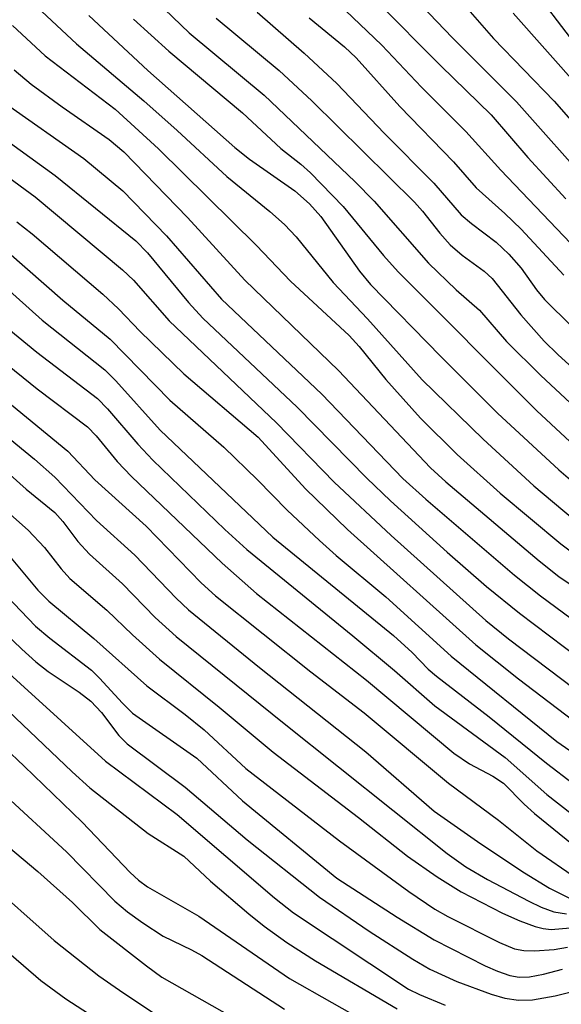
# Model space of a CAD drawing. Units: inches. Extents: x 1267770 to 1273770, y 589449 to 593449.
# Drawn here: x 1272616 to 1272672, y 590770 to 590873 of the extents above; entities that cross this region are included whole.
import ezdxf

# ---------------------------------------------------------------- set-up
doc = ezdxf.new("R2010")
doc.units = ezdxf.units.IN
doc.header["$MEASUREMENT"] = 0
doc.layers.add('Undefined', color=1, linetype='Continuous')

msp = doc.modelspace()

# ---------------------------------------------------------------- linework, layer by layer
at = {"layer": 'Undefined'}
for points, elevation in [([(1272614.38, 590877.51), (1272621.66, 590870.69), (1272628.67, 590864.76), (1272632.15, 590861.66), (1272637.34, 590856.87), (1272641.83, 590853.22), (1272643.35, 590851.83), (1272644.55, 590850.55), (1272648.41, 590845.78), (1272652.02, 590842.01), (1272657.69, 590835.64), (1272664.08, 590829.44), (1272669.35, 590824.57), (1272674.55, 590820.24)], 526), ([(1272652.95, 590875.15), (1272659.66, 590868.39), (1272664.92, 590863.3), (1272668.72, 590858.85), (1272672.71, 590854.52)], 510), ([(1272656.82, 590875.57), (1272660.87, 590871.33), (1272667.56, 590864.63), (1272675.66, 590855.53)], 508), ([(1272669.88, 590875.63), (1272675.51, 590868.23)], 502), ([(1272630.83, 590874.31), (1272633.41, 590871.83), (1272641.23, 590865.34), (1272650.69, 590856.34), (1272652.7, 590854.28), (1272658.37, 590847.83), (1272661.26, 590845.02), (1272663.68, 590842.91), (1272666.52, 590839.64), (1272670.07, 590836.11), (1272678.78, 590828)], 520), ([(1272648.96, 590874.92), (1272653.5, 590870.55), (1272657.64, 590866.18), (1272662.27, 590861.55), (1272665.91, 590857.53), (1272673.9, 590849.14)], 512), ([(1272662, 590874.87), (1272665.16, 590871.24), (1272671.46, 590864.7), (1272678.35, 590856.84)], 506), ([(1272622.93, 590873.67), (1272629.1, 590867.92), (1272638.17, 590859.89), (1272639.71, 590858.67), (1272644.41, 590855.35), (1272645.96, 590854), (1272647.12, 590852.67), (1272651.18, 590846.99), (1272652.33, 590845.57), (1272659.66, 590838.07), (1272665.55, 590832.18), (1272671.97, 590826.26), (1272674.16, 590824.37)], 524), ([(1272627.61, 590873.26), (1272631.29, 590869.94), (1272638.97, 590863.5), (1272642.97, 590859.76), (1272645.04, 590858.15), (1272646.06, 590857.24), (1272649.45, 590853.72), (1272653.66, 590848.61), (1272655.19, 590846.91), (1272669.66, 590832.42), (1272675.1, 590827.38)], 522), ([(1272636.22, 590873.37), (1272642.79, 590867.9), (1272646.19, 590864.74), (1272656.92, 590854.16), (1272657.74, 590853.23), (1272659.54, 590850.94), (1272660.64, 590849.72), (1272661.89, 590848.66), (1272664.17, 590846.97), (1272665, 590846.21), (1272667.99, 590842.43), (1272670.45, 590839.67), (1272671.85, 590838.27), (1272683.71, 590827.48)], 518), ([(1272640.49, 590873.99), (1272645.4, 590869.71), (1272648.82, 590866.57), (1272653.75, 590861.37), (1272658.91, 590856.15), (1272661.78, 590852.85), (1272662.85, 590851.94), (1272665.41, 590850), (1272666.75, 590848.75), (1272668.03, 590847.28), (1272669.62, 590845.03), (1272670.46, 590844.01), (1272679.03, 590835.57)], 516), ([(1272645.93, 590873.42), (1272649.59, 590870.37), (1272650.81, 590869.24), (1272655.38, 590864.15), (1272660.98, 590858.39), (1272663.33, 590855.68), (1272666.33, 590852.99), (1272668.02, 590851.35), (1272672.47, 590846.57)], 514), ([(1272667.19, 590873.9), (1272674.1, 590866.14)], 504), ([(1272614.97, 590872.62), (1272618.37, 590869.43), (1272625.68, 590863.88), (1272630.19, 590859.73), (1272640.44, 590849.65), (1272643.98, 590845.94), (1272650.09, 590840.27), (1272651.12, 590839.12), (1272653.91, 590835.66), (1272657.53, 590831.65), (1272661.36, 590827.85), (1272665.86, 590823.81), (1272672.17, 590818.54), (1272674.63, 590816.67)], 528), ([(1272615.13, 590867.99), (1272616.93, 590866.49), (1272620.14, 590864.13), (1272625.05, 590860.71), (1272626.59, 590859.44), (1272633.21, 590852.58), (1272639.2, 590846.03), (1272648.99, 590836.63), (1272658.56, 590826.46), (1272660.18, 590825), (1272669.91, 590816.76), (1272671.97, 590815.12), (1272674.09, 590813.68)], 530), ([(1272614.1, 590864.59), (1272622.4, 590858.75), (1272626.49, 590855.36), (1272631.05, 590850.67), (1272636.77, 590844.04), (1272647.24, 590834.15), (1272655.7, 590825.36), (1272658.08, 590823.2), (1272667.35, 590815.27), (1272670.06, 590813.11), (1272677.4, 590807.69)], 532), ([(1272613.11, 590861.53), (1272619.44, 590856.96), (1272627.83, 590850.14), (1272629.04, 590848.89), (1272633.32, 590843.7), (1272634.82, 590842.08), (1272644.68, 590832.78), (1272651.95, 590825.38), (1272654.41, 590823.01), (1272660.32, 590817.67), (1272664.42, 590814.09), (1272667.86, 590811.31), (1272678.81, 590803.02)], 534), ([(1272611.28, 590859.16), (1272617.32, 590854.74), (1272626.46, 590847.12), (1272627.58, 590846.03), (1272631.33, 590841.8), (1272642.51, 590831.14), (1272648.51, 590824.98), (1272654.47, 590819.39), (1272664.34, 590810.52), (1272666.7, 590808.62), (1272677.7, 590800.3)], 536), ([(1272615.43, 590852.14), (1272617.02, 590850.89), (1272624.39, 590844.58), (1272626.04, 590843.05), (1272628.3, 590840.69), (1272632.83, 590836.26), (1272640.59, 590829.67), (1272645.53, 590824.27), (1272649.93, 590820.01), (1272663.32, 590807.99), (1272667.76, 590804.43), (1272675.04, 590798.9)], 538), ([(1272614.55, 590848.93), (1272620.22, 590843.95), (1272625.16, 590839.87), (1272631.39, 590833.53), (1272637.01, 590828.62), (1272640.54, 590825.21), (1272643.61, 590822.05), (1272647, 590818.87), (1272648.72, 590817.33), (1272653.9, 590813), (1272660.73, 590806.82), (1272671.74, 590797.91), (1272677.72, 590793.77)], 540), ([(1272613.99, 590845.53), (1272618.07, 590841.85), (1272624.61, 590836.68), (1272625.76, 590835.52), (1272630.39, 590830.38), (1272642.14, 590819.23), (1272654.7, 590808.98), (1272656.65, 590807.19), (1272658.32, 590805.46), (1272659.19, 590804.72), (1272664.7, 590800.49), (1272670.69, 590795.64), (1272676.32, 590791.34)], 542), ([(1272611.06, 590843.81), (1272617.51, 590838.51), (1272623.83, 590833.69), (1272624.89, 590832.63), (1272628.03, 590828.92), (1272629.6, 590827.25), (1272637.11, 590820.04), (1272639.43, 590817.94), (1272650.49, 590808.93), (1272654.81, 590805.3), (1272659.04, 590801.62), (1272666.35, 590796.22), (1272670.71, 590792.39), (1272675.78, 590788.41)], 544), ([(1272609.14, 590841.48), (1272617.56, 590834.69), (1272622.8, 590830.75), (1272623.71, 590829.81), (1272625.88, 590827.13), (1272627.38, 590825.57), (1272636.85, 590816.5), (1272640.43, 590813.36), (1272651.89, 590804.3), (1272661.02, 590796.68), (1272662.65, 590795.57), (1272665.09, 590794.3), (1272666.2, 590793.56), (1272668.33, 590791.36), (1272669.42, 590790.39), (1272675.3, 590785.63)], 546), ([(1272612.09, 590835.28), (1272620.73, 590828.19), (1272623.57, 590825.21), (1272628.93, 590820.37), (1272634.64, 590814.47), (1272636.15, 590813.11), (1272646.08, 590805.16), (1272651.66, 590800.89), (1272660.47, 590793.55), (1272665.66, 590789.71), (1272669.68, 590786.51), (1272673.81, 590783.66)], 548), ([(1272610.21, 590833.13), (1272617.25, 590827.37), (1272619.4, 590825.49), (1272623.73, 590820.97), (1272627.75, 590817.35), (1272632.05, 590812.86), (1272633.34, 590811.63), (1272640.73, 590805.62), (1272651.84, 590796.83), (1272658.95, 590790.65), (1272663.83, 590787.24), (1272668.37, 590784.2), (1272670.98, 590782.62), (1272673.02, 590781.58)], 550), ([(1272607.85, 590827.71), (1272616.61, 590819.95), (1272618.31, 590818.15), (1272620.05, 590815.93), (1272620.97, 590814.91), (1272624.8, 590811.62), (1272627.48, 590809.02), (1272630.29, 590806.48), (1272636.53, 590801.49), (1272642.16, 590796.8), (1272651.07, 590789.97), (1272656.18, 590785.95), (1272659.28, 590783.77), (1272661.77, 590782.21), (1272666.07, 590780), (1272667.88, 590779.19), (1272669.5, 590778.59), (1272670.34, 590778.38), (1272671.18, 590778.3), (1272673.14, 590778.46)], 554), ([(1272612.66, 590827.54), (1272616.39, 590824.25), (1272619.4, 590821.79), (1272620.21, 590820.87), (1272621.78, 590818.78), (1272622.99, 590817.46), (1272626.43, 590814.34), (1272629.87, 590810.84), (1272632.04, 590808.86), (1272643.3, 590799.77), (1272660.33, 590786.23), (1272662.27, 590784.84), (1272664.52, 590783.52), (1272668.82, 590781.24), (1272670.11, 590780.63), (1272671.43, 590780.14), (1272672.75, 590779.91)], 552), ([(1272614.67, 590817.26), (1272617.61, 590813.7), (1272618.76, 590812.55), (1272623.46, 590808.64), (1272628.99, 590803.72), (1272632.97, 590800.72), (1272634.97, 590799.11), (1272639.31, 590795.09), (1272649.07, 590787.53), (1272656.3, 590782.25), (1272659.02, 590780.41), (1272660.37, 590779.66), (1272665.79, 590776.92), (1272667.33, 590776.29), (1272668.3, 590776.09), (1272669.42, 590776.06), (1272671.48, 590776.22), (1272672.88, 590776.46)], 556), ([(1272611.28, 590816.28), (1272617.38, 590809.94), (1272618.87, 590808.68), (1272623.2, 590805.34), (1272624.03, 590804.53), (1272626.43, 590801.9), (1272627.5, 590800.88), (1272634.2, 590796.16), (1272638.98, 590791.71), (1272648.82, 590783.65), (1272655.09, 590779.57), (1272658.95, 590777.23), (1272664.28, 590774.49), (1272665.55, 590773.93), (1272666.84, 590773.49), (1272667.84, 590773.31), (1272668.91, 590773.36), (1272670.37, 590773.64), (1272672.35, 590774.17)], 558), ([(1272610.64, 590812.63), (1272615.94, 590807.54), (1272617.41, 590806.23), (1272618.69, 590805.21), (1272621.92, 590803.06), (1272623.16, 590802.11), (1272624.24, 590800.93), (1272626.08, 590798.52), (1272626.95, 590797.65), (1272633, 590793.15), (1272639.45, 590787.66), (1272647.01, 590781.66), (1272652.19, 590778.12), (1272656.73, 590775.2), (1272658.49, 590774.16), (1272661.31, 590772.85), (1272664.92, 590771.55), (1272666.32, 590771.12), (1272667.76, 590770.92), (1272669.21, 590770.96), (1272671.57, 590771.37), (1272673.25, 590771.79)], 560), ([(1272611.16, 590808.13), (1272624.66, 590795.85), (1272632.16, 590790.3), (1272642.29, 590781.61), (1272644.3, 590780.02), (1272656.29, 590772.07), (1272657.44, 590771.5), (1272660.09, 590770.41)], 562), ([(1272612.3, 590803.21), (1272621.18, 590794.73), (1272623.04, 590793.08), (1272629.12, 590788.3), (1272632.83, 590785.95), (1272635.61, 590783.35), (1272639.63, 590779.93), (1272641.22, 590778.64), (1272643.58, 590776.93), (1272646.59, 590775.03), (1272655.1, 590770.03)], 564), ([(1272612.06, 590799.23), (1272616.19, 590795.32), (1272622.24, 590789.5), (1272627.26, 590784.25), (1272628.13, 590783.45), (1272629.06, 590782.73), (1272634.4, 590779.7), (1272643.85, 590773.19), (1272652.7, 590768.16)], 566), ([(1272605.14, 590794.8), (1272617.63, 590784.36), (1272621.23, 590781.12), (1272624.09, 590778.3), (1272628.94, 590774.49), (1272630.55, 590773.33), (1272637.86, 590769.19)], 570), ([(1272613.88, 590792.57), (1272620.59, 590786.39), (1272625.66, 590781.25), (1272626.96, 590780.14), (1272628.57, 590778.99), (1272630.7, 590777.61), (1272633.66, 590776.18), (1272634.72, 590775.58), (1272643.36, 590769.97)], 568), ([(1272612.03, 590783.6), (1272619.32, 590777.13), (1272623.97, 590773.47), (1272626.14, 590771.95), (1272629.83, 590769.49)], 572), ([(1272614.84, 590775.65), (1272617.92, 590772.98), (1272620.53, 590771.06), (1272628.82, 590765.7)], 574)]:
    msp.add_lwpolyline(points, dxfattribs=dict(at, elevation=elevation))

doc.saveas('drawing.dxf')
